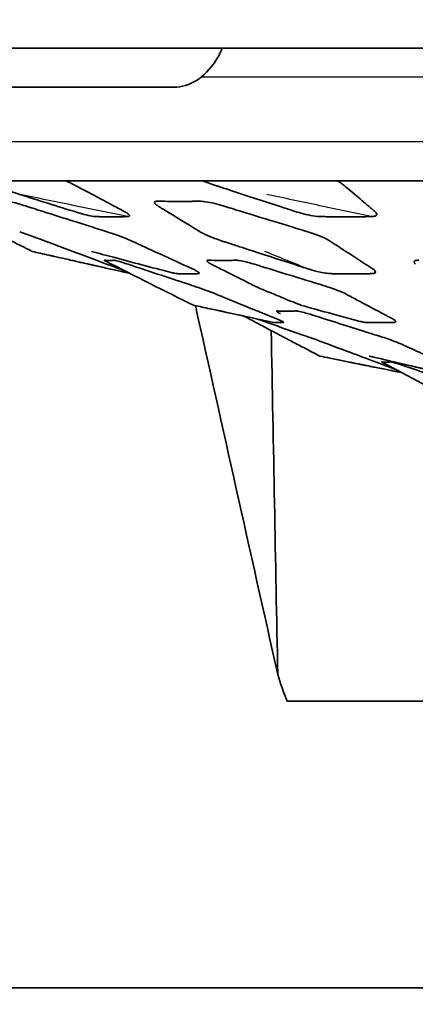
# Model space of a CAD drawing. Units: millimetres. Extents: x 14 to 1080, y -49 to 580.
# Drawn here: x 133 to 142, y 195 to 217 of the extents above; entities that cross this region are included whole.
import ezdxf

# ---------------------------------------------------------------- set-up
doc = ezdxf.new("R2010")
doc.units = ezdxf.units.MM
doc.header["$LTSCALE"] = 2
for name, color, linetype, lineweight in [('Dimension (ISO)', 7, 'Continuous', 18), ('Visible (ISO)', 7, 'Continuous', 35), ('Visible Narrow (ISO)', 7, 'Continuous', 25)]:
    doc.layers.add(name, color=color, linetype=linetype, lineweight=lineweight)
doc.styles.add('Note Text (ISO)', font='arial.ttf')
doc.dimstyles.new('ISO FOR MARKETING', dxfattribs={"dimscale": 2, "dimtxt": 2.5, "dimasz": 2.5, "dimexe": 3.175, "dimexo": 2, "dimgap": 0.762, "dimtad": 1, "dimrnd": 1e-08, "dimdsep": 46, "dimtxsty": 'Note Text (ISO)', "dimcen": 0.09, "dimdle": 10, "dimclrd": 256, "dimclre": 256, "dimclrt": 256, "dimazin": 2, "dimtfac": 1.40208, "dimtdec": 1, "dimtmove": 0, "dimatfit": 3, "dimfxl": 1, "dimtolj": 1, "dimtzin": 0, "dimlwd": -1, "dimlwe": -1, "dimarcsym": 0})

# ---------------------------------------------------------------- blocks, each defined once
blk = doc.blocks.new('*D11')
at = {"layer": 'Defpoints', "color": 0, "transparency": 16777216}
for p in [(40.4, 245.511), (173.522, 245.511), (77.907, 141.561)]:
    blk.add_point(p, dxfattribs=at)
at = {"layer": 'Dimension (ISO)', "transparency": 16777216}
for p, q in [((169.522, 245.511), (34.05, 245.511)), ((40.4, 146.561), (40.4, 240.511)), ((73.907, 141.561), (34.05, 141.561))]:
    blk.add_line(p, q, dxfattribs=at)
for points in [[(39.567, 240.511), (41.234, 240.511), (40.4, 245.511)], [(39.567, 146.561), (41.234, 146.561), (40.4, 141.561)]]:
    blk.add_solid(points, dxfattribs=at)
at = {"layer": 'Dimension (ISO)', "transparency": 16777216, "char_height": 5, "attachment_point": 1, "rotation": 90, "style": 'Note Text (ISO)'}
for s, insert in [('\\A1;103.95 mm', (33.767, 176.671)), ('\\A1;4.09 in', (41.924, 183.335))]:
    blk.add_mtext(s, dxfattribs=dict(at, insert=insert))

msp = doc.modelspace()

# ---------------------------------------------------------------- linework, layer by layer
at = {"layer": 'Visible (ISO)'}
for p, q in [((254.263, 216.761), (111.515, 216.761)), ((136.907, 215.862), (130.347, 215.862)), ((153.996, 213.712), (130.903, 213.712)), ((139.503, 201.761), (143.147, 201.761)), ((128.847, 195.182), (156.883, 195.182))]:
    msp.add_line(p, q, dxfattribs=at)
for points, knots in [([(138.019, 216.763), (137.969, 216.65), (137.913, 216.545), (137.739, 216.28), (137.575, 216.114), (137.269, 215.921), (137.073, 215.862), (136.907, 215.862)], [0.713438, 0.713438, 0.713438, 0.713438, 0.7508857, 0.7508857, 0.8271611, 0.8271611, 0.9047779, 0.9047779, 0.9047779, 0.9047779]), ([(134.419, 213.712), (134.441, 213.703), (134.462, 213.694), (134.513, 213.67), (134.542, 213.656), (134.577, 213.639), (134.583, 213.636), (134.591, 213.631)], [1.03562105, 1.03562105, 1.03562105, 1.03562105, 1.04849702, 1.04849702, 1.06872603, 1.06872603, 1.07434835, 1.07434835, 1.07434835, 1.07434835]), ([(137.766, 213.636), (137.719, 213.652), (137.67, 213.669), (137.586, 213.702), (137.574, 213.707), (137.562, 213.712)], [0.220327003, 0.220327003, 0.220327003, 0.220327003, 0.228627466, 0.228627466, 0.230046085, 0.230046085, 0.230046085, 0.230046085]), ([(140.655, 213.712), (140.673, 213.703), (140.689, 213.694), (140.728, 213.67), (140.749, 213.656), (140.772, 213.639), (140.776, 213.636), (140.781, 213.631)], [1.03562105, 1.03562105, 1.03562105, 1.03562105, 1.04849702, 1.04849702, 1.06872603, 1.06872603, 1.07434835, 1.07434835, 1.07434835, 1.07434835]), ([(133.362, 213.399), (133.349, 213.404), (133.337, 213.408), (133.279, 213.43), (133.244, 213.441), (133.137, 213.477), (133.074, 213.499), (132.96, 213.54), (132.889, 213.566), (132.885, 213.567), (132.885, 213.568), (132.885, 213.568), (132.885, 213.568), (132.885, 213.568), (132.885, 213.568), (132.885, 213.568)], [0, 0, 0, 0, 0.0117495, 0.0117495, 0.067267, 0.067267, 0.1122471, 0.1122471, 0.1307813, 0.1307813, 0.131359, 0.131359, 0.13238, 0.13238, 0.1344886, 0.1344886, 0.1344886, 0.1344886]), ([(134.591, 213.631), (134.596, 213.629), (134.601, 213.626), (134.621, 213.615), (134.633, 213.609), (134.671, 213.588), (134.689, 213.579), (134.908, 213.462), (135.101, 213.359), (135.293, 213.257), (135.369, 213.217), (135.443, 213.178), (135.561, 213.116), (135.606, 213.091), (135.671, 213.057), (135.694, 213.045), (135.731, 213.025), (135.746, 213.018), (135.765, 213.007), (135.769, 213.005), (135.773, 213.003)], [1.0743484, 1.0743484, 1.0743484, 1.0743484, 1.0774012, 1.0774012, 1.0831991, 1.0831991, 1.0942625, 1.0942625, 1.1935414, 1.1935414, 1.1935414, 1.2328847, 1.2328847, 1.2577712, 1.2577712, 1.2682964, 1.2682964, 1.2771369, 1.2771369, 1.2795365, 1.2795365, 1.2795365, 1.2795365]), ([(139.691, 213.008), (139.673, 213.014), (139.654, 213.02), (139.626, 213.029), (139.616, 213.033), (139.53, 213.061), (139.451, 213.086), (138.992, 213.235), (138.593, 213.365), (138.148, 213.511), (138.066, 213.538), (137.936, 213.58), (137.899, 213.593), (137.847, 213.609), (137.819, 213.619), (137.783, 213.63), (137.775, 213.633), (137.766, 213.636)], [0.1708627, 0.1708627, 0.1708627, 0.1708627, 0.1721991, 0.1721991, 0.17293037, 0.17293037, 0.1786187, 0.1786187, 0.20467842, 0.20467842, 0.21062399, 0.21062399, 0.2139309, 0.2139309, 0.21879178, 0.21879178, 0.220327, 0.220327, 0.220327, 0.220327]), ([(140.781, 213.631), (140.784, 213.629), (140.788, 213.626), (140.8, 213.615), (140.808, 213.609), (140.832, 213.588), (140.843, 213.579), (140.98, 213.462), (141.102, 213.359), (141.223, 213.257), (141.27, 213.217), (141.317, 213.178), (141.391, 213.116), (141.42, 213.091), (141.46, 213.057), (141.475, 213.045), (141.498, 213.025), (141.507, 213.018), (141.519, 213.007), (141.522, 213.005), (141.524, 213.003)], [1.0743484, 1.0743484, 1.0743484, 1.0743484, 1.0774012, 1.0774012, 1.0831991, 1.0831991, 1.0942625, 1.0942625, 1.1935414, 1.1935414, 1.1935414, 1.2328847, 1.2328847, 1.2577712, 1.2577712, 1.2682964, 1.2682964, 1.2771369, 1.2771369, 1.2795365, 1.2795365, 1.2795365, 1.2795365]), ([(133.06, 213.243), (133.077, 213.243), (133.101, 213.24), (133.19, 213.222), (133.249, 213.208), (133.383, 213.171), (133.441, 213.153), (133.495, 213.136)], [2.7197436, 2.7197436, 2.7197436, 2.7197436, 2.8221459, 2.8221459, 2.939114, 2.939114, 3.0624635, 3.0624635, 3.0624635, 3.0624635]), ([(136.524, 213.143), (136.493, 213.162), (136.476, 213.177), (136.45, 213.211), (136.452, 213.226), (136.484, 213.242), (136.506, 213.244), (136.536, 213.244)], [1.4512296, 1.4512296, 1.4512296, 1.4512296, 1.5467715, 1.5467715, 1.6658797, 1.6658797, 1.7692332, 1.7692332, 1.7692332, 1.7692332]), ([(136.536, 213.244), (136.543, 213.243), (136.55, 213.243), (136.565, 213.243), (136.572, 213.243), (136.597, 213.243), (136.616, 213.242), (136.789, 213.24), (136.939, 213.239), (137.161, 213.239), (137.237, 213.24), (137.35, 213.241), (137.387, 213.242), (137.439, 213.242), (137.453, 213.243), (137.48, 213.243), (137.493, 213.243), (137.508, 213.243)], [1.7692332, 1.7692332, 1.7692332, 1.7692332, 1.7931052, 1.7931052, 1.8166122, 1.8166122, 1.8741273, 1.8741273, 2.2933682, 2.2933682, 2.514503, 2.514503, 2.628306, 2.628306, 2.6718255, 2.6718255, 2.7197436, 2.7197436, 2.7197436, 2.7197436]), ([(137.508, 213.243), (137.539, 213.243), (137.576, 213.24), (137.694, 213.222), (137.767, 213.208), (137.919, 213.171), (137.982, 213.153), (138.037, 213.136)], [2.7197436, 2.7197436, 2.7197436, 2.7197436, 2.8221459, 2.8221459, 2.939114, 2.939114, 3.0624635, 3.0624635, 3.0624635, 3.0624635]), ([(133.495, 213.136), (133.509, 213.131), (133.522, 213.127), (133.55, 213.118), (133.566, 213.113), (133.634, 213.091), (133.697, 213.071), (134.056, 212.957), (134.367, 212.858), (134.784, 212.726), (134.913, 212.686), (135.113, 212.622), (135.186, 212.6), (135.284, 212.569), (135.313, 212.56), (135.35, 212.548), (135.359, 212.545), (135.37, 212.542)], [3.062463, 3.062463, 3.062463, 3.062463, 3.094283, 3.094283, 3.13174, 3.13174, 3.261886, 3.261886, 3.820848, 3.820848, 4.075984, 4.075984, 4.223035, 4.223035, 4.279228, 4.279228, 4.29252, 4.29252, 4.29252, 4.29252]), ([(135.773, 213.003), (135.794, 212.992), (135.815, 212.98), (135.858, 212.95), (135.888, 212.927), (135.887, 212.904), (135.884, 212.9), (135.873, 212.895), (135.869, 212.893), (135.858, 212.891), (135.851, 212.891), (135.842, 212.89)], [0.08599505, 0.08599505, 0.08599505, 0.08599505, 0.09927862, 0.09927862, 0.10942201, 0.10942201, 0.1128603, 0.1128603, 0.11449654, 0.11449654, 0.11656587, 0.11656587, 0.11656587, 0.11656587]), ([(137.494, 212.548), (137.486, 212.553), (137.479, 212.558), (137.461, 212.568), (137.452, 212.574), (137.205, 212.724), (136.947, 212.882), (136.66, 213.058), (136.623, 213.081), (136.563, 213.118), (136.541, 213.131), (136.524, 213.143)], [0.7135093, 0.7135093, 0.7135093, 0.7135093, 0.7295874, 0.7295874, 0.7531163, 0.7531163, 1.3116832, 1.3116832, 1.3956554, 1.3956554, 1.4512296, 1.4512296, 1.4512296, 1.4512296]), ([(138.037, 213.136), (138.052, 213.131), (138.065, 213.127), (138.095, 213.118), (138.111, 213.113), (138.182, 213.091), (138.247, 213.071), (138.618, 212.957), (138.94, 212.858), (139.372, 212.726), (139.506, 212.686), (139.713, 212.622), (139.788, 212.6), (139.89, 212.569), (139.92, 212.56), (139.958, 212.548), (139.967, 212.545), (139.979, 212.542)], [3.062463, 3.062463, 3.062463, 3.062463, 3.094283, 3.094283, 3.13174, 3.13174, 3.261886, 3.261886, 3.820848, 3.820848, 4.075984, 4.075984, 4.223035, 4.223035, 4.279228, 4.279228, 4.29252, 4.29252, 4.29252, 4.29252]), ([(140.253, 212.891), (140.218, 212.892), (140.176, 212.895), (140.023, 212.92), (139.947, 212.937), (139.806, 212.973), (139.747, 212.99), (139.691, 213.008)], [0.15920179, 0.15920179, 0.15920179, 0.15920179, 0.16314876, 0.16314876, 0.16686081, 0.16686081, 0.1708627, 0.1708627, 0.1708627, 0.1708627]), ([(141.524, 213.003), (141.537, 212.992), (141.549, 212.98), (141.563, 212.95), (141.569, 212.927), (141.53, 212.904), (141.516, 212.9), (141.491, 212.895), (141.483, 212.893), (141.461, 212.891), (141.45, 212.891), (141.435, 212.89)], [0.08599505, 0.08599505, 0.08599505, 0.08599505, 0.09927862, 0.09927862, 0.10942201, 0.10942201, 0.1128603, 0.1128603, 0.11449654, 0.11449654, 0.11656587, 0.11656587, 0.11656587, 0.11656587]), ([(135.099, 212.891), (135.076, 212.892), (135.047, 212.895), (134.924, 212.92), (134.856, 212.937), (134.757, 212.965), (134.723, 212.975), (134.69, 212.985)], [0.159201786, 0.159201786, 0.159201786, 0.159201786, 0.163148758, 0.163148758, 0.166860806, 0.166860806, 0.16908548, 0.16908548, 0.16908548, 0.16908548]), ([(135.842, 212.89), (135.837, 212.89), (135.833, 212.89), (135.821, 212.89), (135.814, 212.89), (135.794, 212.89), (135.779, 212.889), (135.653, 212.887), (135.541, 212.886), (135.35, 212.887), (135.272, 212.887), (135.18, 212.889), (135.167, 212.889), (135.149, 212.889), (135.144, 212.89), (135.13, 212.89), (135.122, 212.89), (135.108, 212.89), (135.104, 212.89), (135.099, 212.891)], [0.11656587, 0.11656587, 0.11656587, 0.11656587, 0.11750492, 0.11750492, 0.11859691, 0.11859691, 0.12109564, 0.12109564, 0.14014231, 0.14014231, 0.15360927, 0.15360927, 0.15584163, 0.15584163, 0.15669674, 0.15669674, 0.15835656, 0.15835656, 0.15920179, 0.15920179, 0.15920179, 0.15920179]), ([(141.435, 212.89), (141.428, 212.89), (141.42, 212.89), (141.402, 212.89), (141.391, 212.89), (141.358, 212.89), (141.335, 212.889), (141.135, 212.887), (140.957, 212.886), (140.653, 212.887), (140.528, 212.887), (140.382, 212.889), (140.361, 212.889), (140.332, 212.889), (140.325, 212.89), (140.303, 212.89), (140.289, 212.89), (140.268, 212.89), (140.261, 212.89), (140.253, 212.891)], [0.11656587, 0.11656587, 0.11656587, 0.11656587, 0.11750492, 0.11750492, 0.11859691, 0.11859691, 0.12109564, 0.12109564, 0.14014231, 0.14014231, 0.15360927, 0.15360927, 0.15584163, 0.15584163, 0.15669674, 0.15669674, 0.15835656, 0.15835656, 0.15920179, 0.15920179, 0.15920179, 0.15920179]), ([(133.362, 212.542), (133.404, 212.527), (133.481, 212.5), (133.669, 212.432), (133.755, 212.4), (133.857, 212.363), (133.878, 212.355), (133.92, 212.339), (133.94, 212.332), (133.966, 212.322)], [4.2925204, 4.2925204, 4.2925204, 4.2925204, 4.3473564, 4.3473564, 4.3949363, 4.3949363, 4.4070423, 4.4070423, 4.4215502, 4.4215502, 4.4215502, 4.4215502]), ([(135.37, 212.542), (135.418, 212.527), (135.501, 212.5), (135.688, 212.432), (135.769, 212.4), (135.859, 212.363), (135.877, 212.355), (135.913, 212.339), (135.93, 212.332), (135.951, 212.322)], [4.2925204, 4.2925204, 4.2925204, 4.2925204, 4.3473564, 4.3473564, 4.3949363, 4.3949363, 4.4070423, 4.4070423, 4.4215502, 4.4215502, 4.4215502, 4.4215502]), ([(138.011, 212.329), (137.966, 212.344), (137.918, 212.361), (137.763, 212.419), (137.686, 212.451), (137.561, 212.51), (137.523, 212.53), (137.494, 212.548)], [0.5272883, 0.5272883, 0.5272883, 0.5272883, 0.5838086, 0.5838086, 0.6500018, 0.6500018, 0.7135093, 0.7135093, 0.7135093, 0.7135093]), ([(139.979, 212.542), (140.027, 212.527), (140.111, 212.5), (140.285, 212.432), (140.355, 212.4), (140.428, 212.363), (140.442, 212.355), (140.469, 212.339), (140.481, 212.332), (140.496, 212.322)], [4.2925204, 4.2925204, 4.2925204, 4.2925204, 4.3473564, 4.3473564, 4.3949363, 4.3949363, 4.4070423, 4.4070423, 4.4215502, 4.4215502, 4.4215502, 4.4215502]), ([(133.655, 212.089), (133.608, 212.112), (133.561, 212.136), (133.448, 212.193), (133.381, 212.226), (133.239, 212.298), (133.162, 212.337), (133.075, 212.38), (133.046, 212.395), (133.003, 212.416), (132.985, 212.426), (133.001, 212.417)], [0, 0, 0, 0, 0.01588113, 0.01588113, 0.03841802, 0.03841802, 0.06352339, 0.06352339, 0.06902585, 0.06902585, 0.07452763, 0.07452763, 0.07452763, 0.07452763]), ([(133.966, 212.322), (133.978, 212.318), (133.991, 212.312), (134.018, 212.302), (134.028, 212.298), (134.096, 212.273), (134.246, 212.217), (134.679, 212.054), (135.031, 211.922), (135.396, 211.786), (135.455, 211.764), (135.526, 211.738), (135.54, 211.733), (135.576, 211.719), (135.598, 211.711), (135.628, 211.7), (135.637, 211.696), (135.647, 211.693)], [4.42155025, 4.42155025, 4.42155025, 4.42155025, 4.42818556, 4.42818556, 4.43267205, 4.43267205, 4.45715699, 4.45715699, 4.50380951, 4.50380951, 4.51293825, 4.51293825, 4.51502936, 4.51502936, 4.51927193, 4.51927193, 4.52129575, 4.52129575, 4.52129575, 4.52129575]), ([(135.951, 212.322), (135.961, 212.318), (135.972, 212.312), (135.993, 212.302), (136.002, 212.298), (136.057, 212.273), (136.18, 212.217), (136.533, 212.054), (136.821, 211.922), (137.119, 211.786), (137.167, 211.764), (137.225, 211.738), (137.236, 211.733), (137.266, 211.719), (137.283, 211.711), (137.308, 211.7), (137.316, 211.696), (137.323, 211.693)], [4.42155025, 4.42155025, 4.42155025, 4.42155025, 4.42818556, 4.42818556, 4.43267205, 4.43267205, 4.45715699, 4.45715699, 4.50380951, 4.50380951, 4.51293825, 4.51293825, 4.51502936, 4.51502936, 4.51927193, 4.51927193, 4.52129575, 4.52129575, 4.52129575, 4.52129575]), ([(139.953, 211.7), (139.943, 211.704), (139.932, 211.707), (139.905, 211.716), (139.892, 211.72), (139.749, 211.766), (139.622, 211.807), (139.158, 211.957), (138.812, 212.069), (138.391, 212.206), (138.305, 212.234), (138.181, 212.274), (138.146, 212.285), (138.091, 212.303), (138.064, 212.312), (138.029, 212.323), (138.02, 212.326), (138.011, 212.329)], [0.0552288, 0.0552288, 0.0552288, 0.0552288, 0.0633155, 0.0633155, 0.0729122, 0.0729122, 0.1629396, 0.1629396, 0.3955887, 0.3955887, 0.4564957, 0.4564957, 0.4843455, 0.4843455, 0.516193, 0.516193, 0.5272883, 0.5272883, 0.5272883, 0.5272883]), ([(140.496, 212.322), (140.503, 212.318), (140.511, 212.312), (140.526, 212.302), (140.533, 212.298), (140.571, 212.273), (140.658, 212.217), (140.908, 212.054), (141.112, 211.922), (141.322, 211.786), (141.356, 211.764), (141.397, 211.738), (141.405, 211.733), (141.426, 211.719), (141.439, 211.711), (141.456, 211.7), (141.461, 211.696), (141.467, 211.693)], [4.42155025, 4.42155025, 4.42155025, 4.42155025, 4.42818556, 4.42818556, 4.43267205, 4.43267205, 4.45715699, 4.45715699, 4.50380951, 4.50380951, 4.51293825, 4.51293825, 4.51502936, 4.51502936, 4.51927193, 4.51927193, 4.52129575, 4.52129575, 4.52129575, 4.52129575]), ([(134.16, 211.975), (134.16, 211.975), (134.16, 211.975), (134.16, 211.975), (134.16, 211.975), (134.159, 211.975), (134.159, 211.975), (134.157, 211.976), (134.156, 211.976), (134.152, 211.977), (134.15, 211.977), (134.143, 211.979), (134.14, 211.979), (134.127, 211.982), (134.118, 211.984), (134.086, 211.992), (134.062, 211.997), (133.969, 212.018), (133.899, 212.034), (133.772, 212.062), (133.714, 212.076), (133.655, 212.089)], [0.1963434, 0.1963434, 0.1963434, 0.1963434, 0.19650506, 0.19650506, 0.19672066, 0.19672066, 0.19693546, 0.19693546, 0.19736732, 0.19736732, 0.19822846, 0.19822846, 0.1993541, 0.1993541, 0.20215135, 0.20215135, 0.20935906, 0.20935906, 0.23096598, 0.23096598, 0.24920839, 0.24920839, 0.24920839, 0.24920839]), ([(136.843, 211.606), (136.371, 211.727), (135.959, 211.837), (135.347, 212.001), (135.179, 212.045), (135.013, 212.089)], [0, 0, 0, 0, 0.1857374, 0.1857374, 0.2583083, 0.2583083, 0.2583083, 0.2583083]), ([(135.888, 211.588), (135.881, 211.589), (135.874, 211.591), (135.823, 211.602), (135.774, 211.613), (135.687, 211.633), (135.647, 211.641), (135.554, 211.662), (135.502, 211.674), (135.351, 211.707), (135.252, 211.729), (135.12, 211.759), (135.094, 211.765), (135.038, 211.777), (135.007, 211.784), (134.951, 211.797), (134.926, 211.802), (134.861, 211.817), (134.826, 211.825), (134.754, 211.841), (134.712, 211.85), (134.633, 211.868), (134.596, 211.877), (134.51, 211.896), (134.461, 211.907), (134.328, 211.937), (134.249, 211.955), (134.161, 211.975), (134.155, 211.976), (134.148, 211.978), (134.146, 211.978), (134.144, 211.979), (134.143, 211.979), (134.142, 211.979), (134.141, 211.979), (134.141, 211.979), (134.141, 211.979), (134.14, 211.979), (134.14, 211.979), (134.14, 211.979), (134.14, 211.979), (134.14, 211.979)], [0.0061327, 0.0061327, 0.0061327, 0.0061327, 0.0085602, 0.0085602, 0.0232907, 0.0232907, 0.0354813, 0.0354813, 0.0523025, 0.0523025, 0.0851528, 0.0851528, 0.0931293, 0.0931293, 0.102552, 0.102552, 0.1105794, 0.1105794, 0.1239163, 0.1239163, 0.1374326, 0.1374326, 0.148684, 0.148684, 0.1639052, 0.1639052, 0.1904854, 0.1904854, 0.1921524, 0.1921524, 0.1927775, 0.1927775, 0.1930119, 0.1930119, 0.1931185, 0.1931185, 0.1931718, 0.1931718, 0.1931984, 0.1931984, 0.1932013, 0.1932013, 0.1932013, 0.1932013]), ([(135.323, 211.876), (135.312, 211.882), (135.307, 211.886), (135.308, 211.888), (135.309, 211.888), (135.312, 211.888)], [0.71894636, 0.71894636, 0.71894636, 0.71894636, 0.7370514, 0.7370514, 0.74590481, 0.74590481, 0.74590481, 0.74590481]), ([(135.312, 211.888), (135.313, 211.888), (135.314, 211.888), (135.317, 211.887), (135.319, 211.887), (135.325, 211.887), (135.328, 211.887), (135.368, 211.885), (135.403, 211.884), (135.453, 211.884), (135.469, 211.885), (135.493, 211.886), (135.501, 211.886), (135.516, 211.887), (135.522, 211.887), (135.53, 211.888), (135.531, 211.888), (135.533, 211.888)], [0.7459048, 0.7459048, 0.7459048, 0.7459048, 0.748985, 0.748985, 0.7552172, 0.7552172, 0.7632178, 0.7632178, 0.8523754, 0.8523754, 0.8996688, 0.8996688, 0.9258935, 0.9258935, 0.9500306, 0.9500306, 0.9525227, 0.9525227, 0.9525227, 0.9525227]), ([(135.533, 211.888), (135.539, 211.887), (135.554, 211.885), (135.625, 211.867), (135.672, 211.853), (135.768, 211.823), (135.807, 211.811), (135.85, 211.796)], [0.95252269, 0.95252269, 0.95252269, 0.95252269, 0.960882, 0.960882, 0.96956136, 0.96956136, 0.97740585, 0.97740585, 0.97740585, 0.97740585]), ([(137.752, 211.804), (137.74, 211.81), (137.728, 211.817), (137.686, 211.843), (137.67, 211.857), (137.657, 211.878), (137.663, 211.885), (137.686, 211.888), (137.691, 211.888), (137.699, 211.888)], [0.67715243, 0.67715243, 0.67715243, 0.67715243, 0.68709933, 0.68709933, 0.7106813, 0.7106813, 0.7370514, 0.7370514, 0.74590481, 0.74590481, 0.74590481, 0.74590481]), ([(137.699, 211.888), (137.702, 211.888), (137.705, 211.888), (137.715, 211.887), (137.722, 211.887), (137.736, 211.887), (137.746, 211.887), (137.863, 211.885), (137.964, 211.884), (138.11, 211.884), (138.158, 211.885), (138.228, 211.886), (138.252, 211.886), (138.296, 211.887), (138.315, 211.887), (138.337, 211.888), (138.341, 211.888), (138.345, 211.888)], [0.7459048, 0.7459048, 0.7459048, 0.7459048, 0.748985, 0.748985, 0.7552172, 0.7552172, 0.7632178, 0.7632178, 0.8523754, 0.8523754, 0.8996688, 0.8996688, 0.9258935, 0.9258935, 0.9500306, 0.9500306, 0.9525227, 0.9525227, 0.9525227, 0.9525227]), ([(138.345, 211.888), (138.359, 211.887), (138.389, 211.885), (138.491, 211.867), (138.551, 211.853), (138.665, 211.823), (138.708, 211.811), (138.753, 211.796)], [0.95252269, 0.95252269, 0.95252269, 0.95252269, 0.960882, 0.960882, 0.96956136, 0.96956136, 0.97740585, 0.97740585, 0.97740585, 0.97740585]), ([(142.448, 211.804), (142.441, 211.81), (142.435, 211.817), (142.417, 211.843), (142.418, 211.857), (142.441, 211.878), (142.464, 211.885), (142.506, 211.888), (142.516, 211.888), (142.528, 211.888)], [0.67715243, 0.67715243, 0.67715243, 0.67715243, 0.68709933, 0.68709933, 0.7106813, 0.7106813, 0.7370514, 0.7370514, 0.74590481, 0.74590481, 0.74590481, 0.74590481]), ([(135.647, 211.693), (135.683, 211.68), (135.72, 211.666), (135.77, 211.647), (135.773, 211.646), (135.775, 211.645)], [4.521295754, 4.521295754, 4.521295754, 4.521295754, 4.528906085, 4.528906085, 4.529338288, 4.529338288, 4.529338288, 4.529338288]), ([(135.85, 211.796), (135.865, 211.791), (135.88, 211.786), (135.918, 211.774), (135.929, 211.77), (136.325, 211.638), (136.906, 211.445), (137.298, 211.316), (137.309, 211.312), (137.339, 211.302), (137.357, 211.296), (137.383, 211.288), (137.393, 211.284), (137.405, 211.28)], [0.9774059, 0.9774059, 0.9774059, 0.9774059, 0.980224, 0.980224, 0.9839863, 0.9839863, 1.0764351, 1.0764351, 1.0791121, 1.0791121, 1.0850973, 1.0850973, 1.0874722, 1.0874722, 1.0874722, 1.0874722]), ([(137.323, 211.693), (137.352, 211.68), (137.381, 211.666), (137.452, 211.626), (137.477, 211.609), (137.495, 211.583), (137.479, 211.581), (137.467, 211.581)], [4.52129575, 4.52129575, 4.52129575, 4.52129575, 4.52890609, 4.52890609, 4.53806574, 4.53806574, 4.54912996, 4.54912996, 4.54912996, 4.54912996]), ([(138.776, 211.288), (138.769, 211.291), (138.762, 211.295), (138.747, 211.303), (138.74, 211.306), (138.713, 211.32), (138.694, 211.329), (138.457, 211.448), (138.251, 211.552), (138.007, 211.675), (137.959, 211.699), (137.893, 211.733), (137.873, 211.743), (137.843, 211.758), (137.823, 211.768), (137.794, 211.783), (137.783, 211.788), (137.765, 211.797), (137.758, 211.801), (137.752, 211.804)], [0.4215764, 0.4215764, 0.4215764, 0.4215764, 0.4267367, 0.4267367, 0.4313477, 0.4313477, 0.445019, 0.445019, 0.5962297, 0.5962297, 0.6341538, 0.6341538, 0.6518997, 0.6518997, 0.6620217, 0.6620217, 0.6714879, 0.6714879, 0.6771524, 0.6771524, 0.6771524, 0.6771524]), ([(138.753, 211.796), (138.77, 211.791), (138.786, 211.786), (138.827, 211.774), (138.838, 211.77), (139.263, 211.638), (139.887, 211.445), (140.308, 211.316), (140.319, 211.312), (140.351, 211.302), (140.371, 211.296), (140.399, 211.288), (140.41, 211.284), (140.423, 211.28)], [0.9774059, 0.9774059, 0.9774059, 0.9774059, 0.980224, 0.980224, 0.9839863, 0.9839863, 1.0764351, 1.0764351, 1.0791121, 1.0791121, 1.0850973, 1.0850973, 1.0874722, 1.0874722, 1.0874722, 1.0874722]), ([(140.482, 211.581), (140.463, 211.582), (140.441, 211.584), (140.368, 211.594), (140.319, 211.603), (140.266, 211.614), (140.169, 211.636), (140.084, 211.66), (140.005, 211.684), (139.98, 211.691), (139.953, 211.7)], [4.74352513, 4.74352513, 4.74352513, 4.74352513, 4.75704086, 4.75704086, 4.77568798, 4.77568798, 4.77568798, 4.81012503, 4.81012503, 4.83091682, 4.83091682, 4.83091682, 4.83091682]), ([(141.467, 211.693), (141.486, 211.68), (141.505, 211.666), (141.538, 211.626), (141.54, 211.609), (141.51, 211.583), (141.476, 211.581), (141.453, 211.581)], [4.52129575, 4.52129575, 4.52129575, 4.52129575, 4.52890609, 4.52890609, 4.53806574, 4.53806574, 4.54912996, 4.54912996, 4.54912996, 4.54912996]), ([(136.965, 211.581), (136.954, 211.582), (136.941, 211.584), (136.898, 211.592), (136.872, 211.598), (136.843, 211.606)], [4.74352513, 4.74352513, 4.74352513, 4.74352513, 4.75704086, 4.75704086, 4.77065181, 4.77065181, 4.77065181, 4.77065181]), ([(137.467, 211.581), (137.466, 211.581), (137.464, 211.581), (137.454, 211.58), (137.445, 211.58), (137.344, 211.577), (137.254, 211.576), (137.118, 211.577), (137.072, 211.577), (137.015, 211.579), (137.004, 211.579), (136.989, 211.58), (136.985, 211.58), (136.975, 211.58), (136.971, 211.58), (136.965, 211.581)], [4.54913, 4.54913, 4.54913, 4.54913, 4.5504286, 4.5504286, 4.5599881, 4.5599881, 4.6628215, 4.6628215, 4.7157588, 4.7157588, 4.7301731, 4.7301731, 4.7360538, 4.7360538, 4.7435251, 4.7435251, 4.7435251, 4.7435251]), ([(141.453, 211.581), (141.45, 211.581), (141.448, 211.581), (141.428, 211.58), (141.411, 211.58), (141.216, 211.577), (141.041, 211.576), (140.778, 211.577), (140.69, 211.577), (140.58, 211.579), (140.558, 211.579), (140.529, 211.58), (140.521, 211.58), (140.502, 211.58), (140.493, 211.58), (140.482, 211.581)], [4.54913, 4.54913, 4.54913, 4.54913, 4.5504286, 4.5504286, 4.5599881, 4.5599881, 4.6628215, 4.6628215, 4.7157588, 4.7157588, 4.7301731, 4.7301731, 4.7360538, 4.7360538, 4.7435251, 4.7435251, 4.7435251, 4.7435251]), ([(137.405, 211.28), (137.439, 211.269), (137.488, 211.252), (137.603, 211.212), (137.678, 211.185), (137.821, 211.13), (137.865, 211.113), (137.904, 211.097)], [1.08747223, 1.08747223, 1.08747223, 1.08747223, 1.09393511, 1.09393511, 1.09999433, 1.09999433, 1.1045558, 1.1045558, 1.1045558, 1.1045558]), ([(138.891, 211.235), (138.879, 211.241), (138.867, 211.246), (138.843, 211.256), (138.831, 211.262), (138.803, 211.275), (138.791, 211.281), (138.776, 211.288)], [0.39574763, 0.39574763, 0.39574763, 0.39574763, 0.40196565, 0.40196565, 0.40973705, 0.40973705, 0.4215764, 0.4215764, 0.4215764, 0.4215764]), ([(139.83, 210.852), (139.798, 210.865), (139.77, 210.877), (139.672, 210.917), (139.609, 210.941), (139.425, 211.014), (139.307, 211.065), (139.197, 211.11), (139.148, 211.129), (139.028, 211.178), (138.963, 211.204), (138.891, 211.235)], [0, 0, 0, 0, 0.0196821, 0.0196821, 0.0783608, 0.0783608, 0.1459076, 0.1459076, 0.1887705, 0.1887705, 0.2220536, 0.2220536, 0.2220536, 0.2220536]), ([(140.423, 211.28), (140.458, 211.269), (140.509, 211.252), (140.622, 211.212), (140.694, 211.185), (140.819, 211.13), (140.854, 211.113), (140.884, 211.097)], [1.08747223, 1.08747223, 1.08747223, 1.08747223, 1.09393511, 1.09393511, 1.09999433, 1.09999433, 1.1045558, 1.1045558, 1.1045558, 1.1045558]), ([(137.904, 211.097), (137.917, 211.091), (137.929, 211.086), (137.971, 211.069), (138.002, 211.056), (138.269, 210.947), (138.467, 210.866), (138.795, 210.732), (138.878, 210.699), (138.991, 210.653), (139.024, 210.639), (139.079, 210.617), (139.101, 210.608), (139.135, 210.594), (139.155, 210.586), (139.202, 210.567), (139.215, 210.562), (139.226, 210.557), (139.233, 210.555), (139.239, 210.552)], [1.1045558, 1.1045558, 1.1045558, 1.1045558, 1.10602477, 1.10602477, 1.10937362, 1.10937362, 1.13209857, 1.13209857, 1.14030715, 1.14030715, 1.14398507, 1.14398507, 1.14665404, 1.14665404, 1.14838687, 1.14838687, 1.15111776, 1.15111776, 1.15601821, 1.15601821, 1.15601821, 1.15601821]), ([(140.884, 211.097), (140.894, 211.091), (140.903, 211.086), (140.935, 211.069), (140.959, 211.056), (141.164, 210.947), (141.316, 210.866), (141.568, 210.732), (141.631, 210.699), (141.718, 210.653), (141.744, 210.639), (141.786, 210.617), (141.802, 210.608), (141.829, 210.594), (141.844, 210.586), (141.88, 210.567), (141.89, 210.562), (141.898, 210.557), (141.904, 210.555), (141.908, 210.552)], [1.1045558, 1.1045558, 1.1045558, 1.1045558, 1.10602477, 1.10602477, 1.10937362, 1.10937362, 1.13209857, 1.13209857, 1.14030715, 1.14030715, 1.14398507, 1.14398507, 1.14665404, 1.14665404, 1.14838687, 1.14838687, 1.15111776, 1.15111776, 1.15601821, 1.15601821, 1.15601821, 1.15601821]), ([(139.193, 210.461), (138.694, 210.564), (138.215, 210.668), (137.611, 210.8), (137.489, 210.826), (137.366, 210.852)], [0, 0, 0, 0, 0.1748912, 0.1748912, 0.2184634, 0.2184634, 0.2184634, 0.2184634]), ([(138.504, 210.608), (138.488, 210.611), (138.472, 210.615), (138.159, 210.681), (137.849, 210.748), (137.489, 210.826), (137.432, 210.838), (137.375, 210.85)], [0.0842667, 0.0842667, 0.0842667, 0.0842667, 0.090169, 0.090169, 0.1979093, 0.1979093, 0.2178005, 0.2178005, 0.2178005, 0.2178005]), ([(141.1, 210.503), (140.637, 210.626), (140.211, 210.75), (139.835, 210.85), (139.833, 210.851), (139.83, 210.852)], [0, 0, 0, 0, 0.2191361, 0.2191361, 0.2208568, 0.2208568, 0.2208568, 0.2208568]), ([(140.256, 209.686), (140.214, 209.708), (140.173, 209.73), (140.077, 209.78), (140.023, 209.808), (139.914, 209.866), (139.857, 209.896), (139.751, 209.951), (139.704, 209.976), (139.603, 210.028), (139.55, 210.056), (139.467, 210.1), (139.439, 210.114), (139.385, 210.143), (139.359, 210.157), (139.312, 210.181), (139.291, 210.192), (139.25, 210.214), (139.228, 210.225), (139.178, 210.251), (139.153, 210.265), (139.093, 210.297), (139.055, 210.316), (138.964, 210.364), (138.91, 210.393), (138.8, 210.451), (138.746, 210.48), (138.642, 210.535), (138.59, 210.562), (138.525, 210.597), (138.513, 210.603), (138.502, 210.609)], [0, 0, 0, 0, 0.0142643, 0.0142643, 0.0326984, 0.0326984, 0.0514347, 0.0514347, 0.0700841, 0.0700841, 0.0888161, 0.0888161, 0.0981286, 0.0981286, 0.1074779, 0.1074779, 0.1167086, 0.1167086, 0.1263111, 0.1263111, 0.1355384, 0.1355384, 0.147753, 0.147753, 0.1664633, 0.1664633, 0.187272, 0.187272, 0.2059822, 0.2059822, 0.2098787, 0.2098787, 0.2098787, 0.2098787]), ([(138.804, 210.544), (139.125, 210.43), (139.428, 210.323), (139.787, 210.197), (139.854, 210.174), (139.947, 210.141), (139.971, 210.133), (139.993, 210.125)], [0.9856434, 0.9856434, 0.9856434, 0.9856434, 1.099755, 1.099755, 1.128786, 1.128786, 1.1405201, 1.1405201, 1.1405201, 1.1405201]), ([(139.239, 210.552), (139.242, 210.551), (139.245, 210.55), (139.296, 210.529), (139.334, 210.512), (139.395, 210.483), (139.415, 210.472), (139.424, 210.463), (139.424, 210.461), (139.422, 210.46), (139.421, 210.46), (139.419, 210.46)], [1.1560182, 1.1560182, 1.1560182, 1.1560182, 1.1582323, 1.1582323, 1.1978869, 1.1978869, 1.2453321, 1.2453321, 1.2679245, 1.2679245, 1.2747992, 1.2747992, 1.2747992, 1.2747992]), ([(139.348, 210.662), (139.31, 210.68), (139.285, 210.694), (139.254, 210.717), (139.259, 210.721), (139.268, 210.723), (139.27, 210.723), (139.272, 210.723)], [0.70458767, 0.70458767, 0.70458767, 0.70458767, 0.74224193, 0.74224193, 0.79187409, 0.79187409, 0.80127618, 0.80127618, 0.80127618, 0.80127618]), ([(139.272, 210.723), (139.276, 210.723), (139.28, 210.723), (139.291, 210.723), (139.295, 210.722), (139.301, 210.722), (139.311, 210.722), (139.397, 210.72), (139.466, 210.719), (139.568, 210.72), (139.602, 210.72), (139.655, 210.722), (139.672, 210.722), (139.693, 210.723), (139.698, 210.723), (139.704, 210.723), (139.705, 210.723), (139.707, 210.723)], [0.8012762, 0.8012762, 0.8012762, 0.8012762, 0.8164409, 0.8164409, 0.8250868, 0.8250868, 0.8315343, 0.8315343, 0.8707941, 0.8707941, 0.8926393, 0.8926393, 0.9060111, 0.9060111, 0.9111613, 0.9111613, 0.9128531, 0.9128531, 0.9128531, 0.9128531]), ([(139.707, 210.723), (139.72, 210.724), (139.739, 210.722), (139.828, 210.704), (139.881, 210.691), (139.981, 210.663), (140.02, 210.651), (140.058, 210.64)], [0.91285307, 0.91285307, 0.91285307, 0.91285307, 0.92744346, 0.92744346, 0.94149735, 0.94149735, 0.95338874, 0.95338874, 0.95338874, 0.95338874]), ([(140.058, 210.64), (140.079, 210.633), (140.1, 210.626), (140.138, 210.614), (140.151, 210.61), (140.597, 210.468), (140.998, 210.341), (141.454, 210.197), (141.529, 210.174), (141.633, 210.141), (141.659, 210.133), (141.684, 210.125)], [0.9533887, 0.9533887, 0.9533887, 0.9533887, 0.9603673, 0.9603673, 0.9656484, 0.9656484, 1.099755, 1.099755, 1.128786, 1.128786, 1.1405201, 1.1405201, 1.1405201, 1.1405201]), ([(141.908, 210.552), (141.91, 210.551), (141.912, 210.55), (141.95, 210.529), (141.973, 210.512), (142.001, 210.483), (142.003, 210.472), (141.987, 210.463), (141.979, 210.461), (141.967, 210.46), (141.964, 210.46), (141.959, 210.46)], [1.1560182, 1.1560182, 1.1560182, 1.1560182, 1.1582323, 1.1582323, 1.1978869, 1.1978869, 1.2453321, 1.2453321, 1.2679245, 1.2679245, 1.2747992, 1.2747992, 1.2747992, 1.2747992]), ([(139.419, 210.46), (139.418, 210.46), (139.416, 210.46), (139.412, 210.459), (139.411, 210.459), (139.403, 210.459), (139.397, 210.458), (139.344, 210.456), (139.299, 210.455), (139.248, 210.457), (139.236, 210.458), (139.225, 210.458), (139.209, 210.459), (139.205, 210.459), (139.199, 210.46)], [1.2747992, 1.2747992, 1.2747992, 1.2747992, 1.2796839, 1.2796839, 1.282593, 1.282593, 1.2963657, 1.2963657, 1.4128949, 1.4128949, 1.4128949, 1.4404496, 1.4404496, 1.4543352, 1.4543352, 1.4543352, 1.4543352]), ([(141.315, 210.46), (141.291, 210.461), (141.263, 210.466), (141.197, 210.479), (141.156, 210.488), (141.1, 210.503)], [0.04144034, 0.04144034, 0.04144034, 0.04144034, 0.06499113, 0.06499113, 0.08110842, 0.08110842, 0.08110842, 0.08110842]), ([(141.959, 210.46), (141.955, 210.46), (141.95, 210.46), (141.939, 210.459), (141.935, 210.459), (141.913, 210.459), (141.896, 210.458), (141.741, 210.456), (141.606, 210.455), (141.458, 210.457), (141.423, 210.458), (141.389, 210.458), (141.342, 210.459), (141.329, 210.459), (141.315, 210.46)], [1.2747992, 1.2747992, 1.2747992, 1.2747992, 1.2796839, 1.2796839, 1.282593, 1.282593, 1.2963657, 1.2963657, 1.4128949, 1.4128949, 1.4128949, 1.4404496, 1.4404496, 1.4543352, 1.4543352, 1.4543352, 1.4543352]), ([(139.993, 210.125), (140.05, 210.105), (140.098, 210.088), (140.236, 210.038), (140.311, 210.011), (140.415, 209.972), (140.449, 209.96), (140.486, 209.946), (140.492, 209.944), (140.498, 209.942)], [1.14052005, 1.14052005, 1.14052005, 1.14052005, 1.17132481, 1.17132481, 1.21016712, 1.21016712, 1.23139323, 1.23139323, 1.23568022, 1.23568022, 1.23568022, 1.23568022]), ([(141.684, 210.125), (141.748, 210.105), (141.799, 210.088), (141.938, 210.038), (142.01, 210.011), (142.104, 209.972), (142.133, 209.96), (142.164, 209.946), (142.169, 209.944), (142.175, 209.942)], [1.14052005, 1.14052005, 1.14052005, 1.14052005, 1.17132481, 1.17132481, 1.21016712, 1.21016712, 1.23139323, 1.23139323, 1.23568022, 1.23568022, 1.23568022, 1.23568022]), ([(140.498, 209.942), (140.512, 209.936), (140.529, 209.93), (140.58, 209.911), (140.586, 209.908), (140.939, 209.776), (141.378, 209.611), (141.75, 209.472), (141.782, 209.46), (141.813, 209.449), (141.861, 209.431), (141.883, 209.423), (141.912, 209.412), (141.921, 209.409), (141.937, 209.402), (141.946, 209.399), (141.956, 209.396)], [1.2356802, 1.2356802, 1.2356802, 1.2356802, 1.2448783, 1.2448783, 1.2499874, 1.2499874, 1.3854264, 1.3854264, 1.3854264, 1.3971977, 1.3971977, 1.4052954, 1.4052954, 1.409218, 1.409218, 1.4134391, 1.4134391, 1.4134391, 1.4134391]), ([(142.175, 209.942), (142.186, 209.936), (142.2, 209.93), (142.241, 209.911), (142.247, 209.908), (142.534, 209.776), (142.892, 209.611), (143.196, 209.472), (143.223, 209.46), (143.248, 209.449), (143.287, 209.431), (143.305, 209.423), (143.329, 209.412), (143.336, 209.409), (143.349, 209.402), (143.357, 209.399), (143.365, 209.396)], [1.2356802, 1.2356802, 1.2356802, 1.2356802, 1.2448783, 1.2448783, 1.2499874, 1.2499874, 1.3854264, 1.3854264, 1.3854264, 1.3971977, 1.3971977, 1.4052954, 1.4052954, 1.409218, 1.409218, 1.4134391, 1.4134391, 1.4134391, 1.4134391]), ([(142.134, 209.308), (142.13, 209.309), (142.126, 209.31), (142.101, 209.315), (142.079, 209.319), (142.029, 209.329), (142, 209.335), (141.944, 209.346), (141.915, 209.352), (141.842, 209.366), (141.798, 209.375), (141.7, 209.394), (141.645, 209.405), (141.545, 209.425), (141.501, 209.434), (141.428, 209.449), (141.399, 209.454), (141.347, 209.465), (141.324, 209.47), (141.272, 209.48), (141.248, 209.485), (141.198, 209.495), (141.173, 209.5), (141.129, 209.509), (141.111, 209.513), (141.067, 209.522), (141.041, 209.527), (140.985, 209.538), (140.954, 209.545), (140.878, 209.56), (140.835, 209.569), (140.744, 209.587), (140.693, 209.597), (140.59, 209.618), (140.537, 209.629), (140.408, 209.655), (140.331, 209.671), (140.256, 209.686)], [0.0099836, 0.0099836, 0.0099836, 0.0099836, 0.0113378, 0.0113378, 0.0181928, 0.0181928, 0.0267679, 0.0267679, 0.0358169, 0.0358169, 0.0507133, 0.0507133, 0.0687441, 0.0687441, 0.0820593, 0.0820593, 0.0909878, 0.0909878, 0.0983837, 0.0983837, 0.1085519, 0.1085519, 0.1175801, 0.1175801, 0.1233121, 0.1233121, 0.1311572, 0.1311572, 0.1406398, 0.1406398, 0.1555082, 0.1555082, 0.171381, 0.171381, 0.1874438, 0.1874438, 0.2109935, 0.2109935, 0.2109935, 0.2109935]), ([(142.998, 209.307), (142.804, 209.352), (142.636, 209.392), (142.158, 209.505), (141.835, 209.582), (141.487, 209.664), (141.454, 209.671), (141.41, 209.682), (141.4, 209.684), (141.39, 209.686)], [0, 0, 0, 0, 0.0733318, 0.0733318, 0.203613, 0.203613, 0.2169601, 0.2169601, 0.2208653, 0.2208653, 0.2208653, 0.2208653]), ([(141.687, 209.545), (141.684, 209.547), (141.682, 209.548), (141.676, 209.552), (141.676, 209.553), (141.68, 209.553)], [0.25586156, 0.25586156, 0.25586156, 0.25586156, 0.2651519, 0.2651519, 0.29209315, 0.29209315, 0.29209315, 0.29209315]), ([(141.68, 209.553), (141.682, 209.553), (141.684, 209.553), (141.691, 209.552), (141.694, 209.552), (141.729, 209.55), (141.762, 209.549), (141.808, 209.549), (141.824, 209.55), (141.848, 209.551), (141.856, 209.551), (141.867, 209.552), (141.869, 209.552), (141.874, 209.552), (141.876, 209.552), (141.88, 209.553), (141.882, 209.553), (141.884, 209.553)], [0.2920931, 0.2920931, 0.2920931, 0.2920931, 0.3028177, 0.3028177, 0.3238408, 0.3238408, 0.5038798, 0.5038798, 0.5942536, 0.5942536, 0.641851, 0.641851, 0.6558781, 0.6558781, 0.6680162, 0.6680162, 0.6762814, 0.6762814, 0.6762814, 0.6762814]), ([(141.884, 209.553), (141.889, 209.552), (141.896, 209.551), (141.929, 209.544), (141.958, 209.536), (142.049, 209.509), (142.105, 209.491), (142.13, 209.483), (142.133, 209.482), (142.139, 209.48)], [0.67628136, 0.67628136, 0.67628136, 0.67628136, 0.68972515, 0.68972515, 0.70969129, 0.70969129, 0.74199065, 0.74199065, 0.74739087, 0.74739087, 0.74739087, 0.74739087]), ([(142.139, 209.48), (142.145, 209.478), (142.153, 209.475), (142.183, 209.465), (142.197, 209.46), (142.541, 209.346), (143.062, 209.173), (143.409, 209.059), (143.432, 209.051), (143.466, 209.04), (143.476, 209.037), (143.505, 209.027), (143.522, 209.022), (143.549, 209.013), (143.56, 209.009), (143.572, 209.005)], [0.7473909, 0.7473909, 0.7473909, 0.7473909, 0.7535133, 0.7535133, 0.7601165, 0.7601165, 0.8402101, 0.8402101, 0.8460186, 0.8460186, 0.8484673, 0.8484673, 0.8528206, 0.8528206, 0.8547137, 0.8547137, 0.8547137, 0.8547137])]:
    msp.add_open_spline(points, degree=3, knots=knots, dxfattribs=at)
for points in [[(134.69, 212.985), (134.223, 213.127), (133.78, 213.266), (133.362, 213.399)], [(137.366, 210.852), (136.7, 211.176), (136.015, 211.52), (135.323, 211.876)], [(137.398, 210.845), (138.019, 208.06), (138.651, 205.23), (139.288, 202.375)], [(139.199, 210.46), (139.198, 210.46), (139.196, 210.461), (139.193, 210.461)], [(139.138, 210.272), (139.189, 207.64), (139.239, 204.96), (139.288, 202.375)], [(143.515, 208.594), (142.913, 208.898), (142.302, 209.216), (141.687, 209.545)], [(141.956, 209.396), (141.969, 209.391), (141.983, 209.385), (141.997, 209.38)], [(139.288, 202.375), (139.351, 202.169), (139.423, 201.965), (139.503, 201.761)]]:
    msp.add_open_spline(points, degree=3, dxfattribs=at)
at = {"layer": 'Visible Narrow (ISO)'}
for p, q in [((137.537, 216.1), (209.506, 216.1)), ((215.573, 214.61), (131.47, 214.61))]:
    msp.add_line(p, q, dxfattribs=at)
for points, knots in [([(135.842, 212.89), (135.435, 212.974), (135.027, 213.058), (134.62, 213.141), (134.209, 213.225), (133.774, 213.315), (133.362, 213.399)], [0.0054707, 0.0054707, 0.0054707, 0.0054707, 0.5, 0.5, 0.5, 1, 1, 1, 1]), ([(141.435, 212.89), (141.041, 212.974), (140.648, 213.058), (140.254, 213.141), (139.855, 213.225), (139.434, 213.315), (139.035, 213.399)], [0.0054707, 0.0054707, 0.0054707, 0.0054707, 0.5, 0.5, 0.5, 1, 1, 1, 1]), ([(139.953, 211.7), (139.794, 211.764), (139.64, 211.827), (139.481, 211.891), (139.32, 211.955), (139.156, 212.024), (138.995, 212.089)], [0.0056158, 0.0056158, 0.0056158, 0.0056158, 0.5, 0.5, 0.5, 1, 1, 1, 1]), ([(143.067, 209.295), (142.794, 209.359), (142.516, 209.423), (142.243, 209.486), (141.975, 209.548), (141.689, 209.617), (141.42, 209.679)], [0.007529, 0.007529, 0.007529, 0.007529, 0.5, 0.5, 0.5, 0.9819273, 0.9819273, 0.9819273, 0.9819273])]:
    msp.add_open_spline(points, degree=3, knots=knots, dxfattribs=at)
msp.add_open_spline([(139.838, 210.85), (139.836, 210.85), (139.833, 210.851), (139.83, 210.852)], degree=3, dxfattribs=at)

# ---------------------------------------------------------------- dimensions: what is measured, and where the dimension line sits
at = {"layer": 'Dimension (ISO)'}
dim = msp.add_linear_dim(base=(40.4, 245.511), p1=(77.907, 141.561), p2=(173.522, 245.511), angle=90, text='<> mm\\X4.09 in', dimstyle='ISO FOR MARKETING', override={"dimgap": 0.762, "dimdec": 2, "dimpost": '', "dimtol": 0, "dimlim": 0, "dimtp": 0, "dimtm": 0, "dimtdec": 1, "dimtofl": 0, "dimatfit": 1, "dimtvp": -0.25}, dxfattribs=at)
dim.commit()
dim.dimension.update_dxf_attribs({"geometry": '*D11', "text_midpoint": (40.4, 193.536), "dimtype": 160})

doc.saveas('drawing.dxf')
